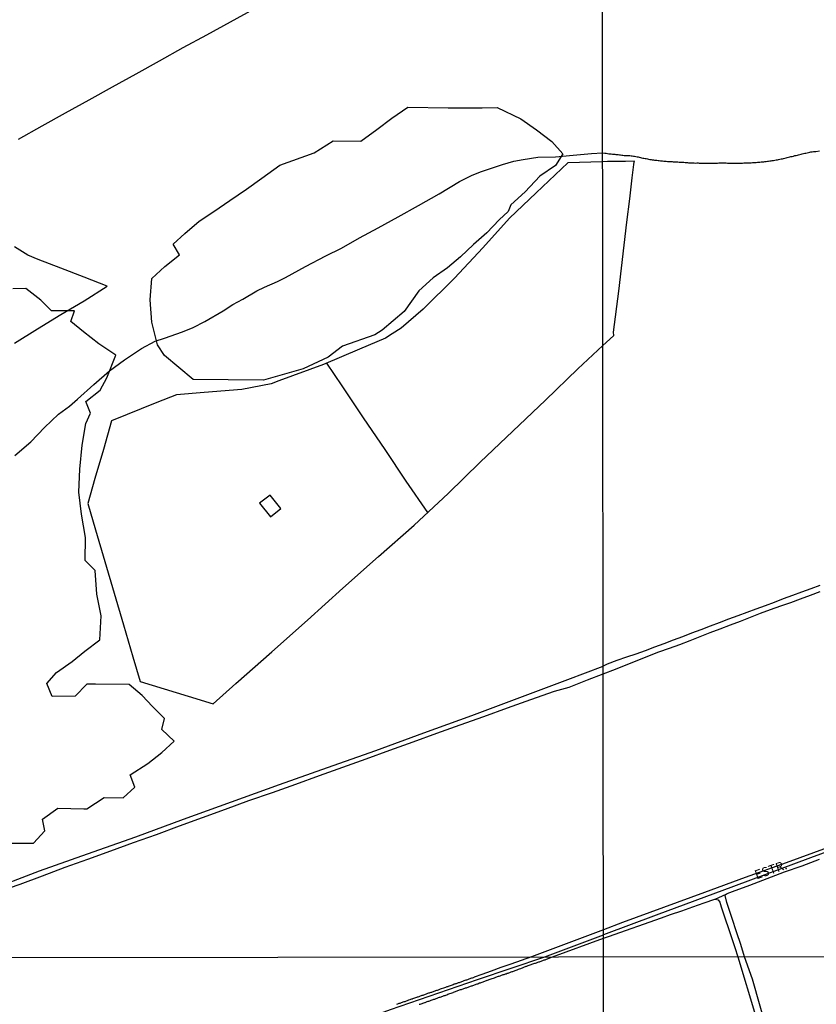
# Model space of a CAD drawing. Units: millimetres. Extents: x 185552 to 187963, y 1657657 to 1660432.
# Drawn here: x 187319 to 187539, y 1658755 to 1659027 of the extents above; entities that cross this region are included whole.
import ezdxf
from ezdxf.enums import TextEntityAlignment as Align

# ---------------------------------------------------------------- set-up
doc = ezdxf.new("R2010")
doc.units = ezdxf.units.MM
for name, color, linetype in [('V-ARROIO', 5, 'Continuous'), ('V-BANHADO', 102, 'Continuous'), ('V-EDIFICACAO', 2, 'Continuous'), ('V-EIXO_DE_LOGRADOURO', 3, 'Continuous'), ('V-LOTE', 1, 'Continuous'), ('V-NOME_DOS_LOGRADOUROS', 7, 'Continuous'), ('V-QUADRA', 6, 'Continuous'), ('V-REFERENCIA', 2, 'Continuous'), ('V-VALETA', 6, 'Continuous'), ('X-LIMITE_1000', 7, 'Continuous')]:
    doc.layers.add(name, color=color, linetype=linetype)

msp = doc.modelspace()

# ---------------------------------------------------------------- linework, layer by layer
at = {"layer": 'V-ARROIO'}
for points in [[(187317.69, 1658906.87), (187322.12, 1658910.72), (187325.94, 1658914.66), (187329.78, 1658918.32), (187332.76, 1658920.51), (187335.04, 1658922.47), (187339.49, 1658926.47), (187343.82, 1658930.26), (187348, 1658933.3), (187352.65, 1658936.43), (187356.49, 1658938.51), (187359.02, 1658939.34), (187364.03, 1658941.08), (187366.93, 1658942.26), (187370.17, 1658943.87), (187375.2, 1658946.89), (187377.89, 1658948.65), (187380.61, 1658950.12), (187384.51, 1658952.41), (187386.62, 1658953.37), (187390.26, 1658955), (187392.42, 1658956.09), (187397.94, 1658959.13), (187403.52, 1658962.04), (187407.87, 1658964.14), (187412.86, 1658967.05), (187418.04, 1658969.81), (187423.56, 1658972.83), (187429.14, 1658975.96), (187434.83, 1658979.21), (187440.5, 1658982.59), (187443.93, 1658984.31), (187446.57, 1658985.35), (187452.37, 1658987.26), (187455.48, 1658988.19), (187458.06, 1658988.66), (187462.11, 1658989.25), (187466.95, 1658989.39), (187471.85, 1658989.87), (187476.94, 1658990.33), (187479.95, 1658990.46)], [(187479.95, 1658990.46), (187480.62, 1658990.4), (187480.98, 1658990.37), (187481.32, 1658990.29), (187481.66, 1658990.2), (187482, 1658990.2), (187482.34, 1658990.2), (187482.68, 1658990.16), (187482.98, 1658990.16), (187483.32, 1658990.12), (187483.62, 1658990.07), (187483.96, 1658990.05), (187484.26, 1658990.03), (187484.6, 1658989.94), (187484.9, 1658989.9), (187485.24, 1658989.86), (187485.58, 1658989.84), (187485.92, 1658989.8), (187486.22, 1658989.78), (187486.56, 1658989.77), (187486.86, 1658989.77), (187487.2, 1658989.75), (187487.5, 1658989.71), (187487.84, 1658989.69), (187488.14, 1658989.65), (187488.48, 1658989.6), (187488.78, 1658989.54), (187489.12, 1658989.5), (187489.46, 1658989.43), (187489.8, 1658989.35), (187490.1, 1658989.29), (187490.44, 1658989.18), (187490.74, 1658989.13), (187491.08, 1658989.05), (187491.38, 1658988.98), (187491.72, 1658988.94), (187492.02, 1658988.9), (187492.36, 1658988.81), (187492.66, 1658988.75), (187493, 1658988.69), (187493.34, 1658988.62), (187493.68, 1658988.58), (187493.98, 1658988.56), (187494.32, 1658988.49), (187494.62, 1658988.45), (187494.96, 1658988.43), (187495.26, 1658988.39), (187495.6, 1658988.34), (187495.9, 1658988.3), (187496.24, 1658988.26), (187496.54, 1658988.24), (187496.88, 1658988.2), (187497.18, 1658988.2), (187497.52, 1658988.15), (187497.86, 1658988.13), (187498.2, 1658988.11), (187498.5, 1658988.11), (187498.84, 1658988.09), (187499.14, 1658988.07), (187499.48, 1658988.03), (187499.78, 1658988.03), (187500.12, 1658987.98), (187500.42, 1658987.96), (187500.76, 1658987.96), (187501.1, 1658987.92), (187501.44, 1658987.92), (187501.74, 1658987.88), (187502.08, 1658987.88), (187502.38, 1658987.88), (187502.72, 1658987.83), (187503.02, 1658987.83), (187503.36, 1658987.79), (187503.66, 1658987.77), (187504, 1658987.75), (187504.3, 1658987.75), (187504.64, 1658987.73), (187504.94, 1658987.7), (187505.28, 1658987.7), (187505.62, 1658987.68), (187505.96, 1658987.7), (187506.3, 1658987.7), (187506.64, 1658987.68), (187506.94, 1658987.66), (187507.28, 1658987.64), (187507.58, 1658987.66), (187507.92, 1658987.66), (187508.27, 1658987.66), (187508.61, 1658987.66), (187508.95, 1658987.66), (187509.29, 1658987.66), (187509.63, 1658987.62), (187509.97, 1658987.62), (187510.31, 1658987.62), (187510.65, 1658987.64), (187510.99, 1658987.66), (187511.34, 1658987.66), (187511.68, 1658987.68), (187512.06, 1658987.7), (187512.4, 1658987.7), (187512.74, 1658987.73), (187513.08, 1658987.73), (187513.08, 1658987.73), (187513.42, 1658987.73), (187513.77, 1658987.73), (187514.11, 1658987.7), (187514.45, 1658987.66), (187514.79, 1658987.68), (187515.13, 1658987.68), (187515.47, 1658987.66), (187515.81, 1658987.66), (187516.15, 1658987.66), (187516.49, 1658987.66), (187516.84, 1658987.62), (187517.18, 1658987.62), (187517.52, 1658987.62), (187517.9, 1658987.66), (187518.24, 1658987.66), (187518.58, 1658987.68), (187518.92, 1658987.7), (187519.27, 1658987.7), (187519.61, 1658987.7), (187519.95, 1658987.7), (187520.29, 1658987.73), (187520.63, 1658987.75), (187520.97, 1658987.75), (187521.31, 1658987.79), (187521.65, 1658987.81), (187521.99, 1658987.81), (187522.34, 1658987.83), (187522.68, 1658987.88), (187523.06, 1658987.92), (187523.4, 1658987.94), (187523.74, 1658987.96), (187524.08, 1658988), (187524.43, 1658988.05), (187524.77, 1658988.09), (187525.11, 1658988.13), (187525.45, 1658988.15), (187525.79, 1658988.22), (187526.13, 1658988.26), (187526.47, 1658988.3), (187526.81, 1658988.34), (187527.15, 1658988.41), (187527.5, 1658988.47), (187527.84, 1658988.54), (187528.22, 1658988.6), (187528.56, 1658988.67), (187528.9, 1658988.73), (187529.24, 1658988.79), (187529.58, 1658988.88), (187529.93, 1658988.94), (187530.27, 1658989.01), (187530.61, 1658989.09), (187530.95, 1658989.18), (187531.29, 1658989.26), (187531.63, 1658989.35), (187531.97, 1658989.46), (187532.31, 1658989.52), (187532.65, 1658989.6), (187533, 1658989.71), (187533.38, 1658989.79), (187533.72, 1658989.88), (187534.06, 1658989.96), (187534.4, 1658990.05), (187534.74, 1658990.14), (187535.08, 1658990.22), (187535.43, 1658990.29), (187535.77, 1658990.37), (187536.11, 1658990.43), (187536.45, 1658990.52), (187536.79, 1658990.6), (187537.13, 1658990.65), (187537.47, 1658990.73), (187537.81, 1658990.77), (187538.15, 1658990.82), (187538.5, 1658990.82), (187538.84, 1658990.84), (187539.81, 1658991)]]:
    msp.add_lwpolyline(points, dxfattribs=at)
at = {"layer": 'V-BANHADO'}
msp.add_lwpolyline([(187357.09, 1658937.44), (187355.51, 1658943.71), (187355.09, 1658949.88), (187355.52, 1658955.83), (187359.15, 1658959.1), (187363.16, 1658962.3), (187361.42, 1658965.31), (187364.66, 1658968.17), (187368.59, 1658971.61), (187372.64, 1658974.25), (187377.08, 1658977.34), (187381.69, 1658980.46), (187385.92, 1658983.51), (187390.86, 1658987.1), (187400.33, 1658990.49), (187405.54, 1658993.8), (187413.24, 1658993.71), (187417.67, 1658996.96), (187421.81, 1659000.1), (187426.2, 1659003.09), (187437.29, 1659002.9), (187446.68, 1659002.92), (187450.86, 1659002.98), (187457.43, 1658999.87), (187461.7, 1658996.82), (187465.92, 1658993.62), (187468.95, 1658990.18), (187466.99, 1658986.98), (187462.67, 1658984.07), (187458.63, 1658979.7), (187454.62, 1658976.13), (187453.92, 1658974.31), (187451.42, 1658972), (187448.03, 1658968.36), (187444.28, 1658965.21), (187440.7, 1658961.81), (187437.12, 1658958.73), (187433.16, 1658955.98), (187429.24, 1658952.35), (187425.19, 1658946.65), (187419.14, 1658941.55), (187417.05, 1658940.27), (187408.18, 1658937.13), (187404.22, 1658934.04), (187397.31, 1658930.88), (187386.31, 1658927.74), (187376.63, 1658927.8), (187366.91, 1658927.86), (187362.99, 1658931.21), (187359.03, 1658934.5)], close=True, dxfattribs=at)
msp.add_lwpolyline([(187313.96, 1658799.85), (187322.83, 1658799.88), (187326.03, 1658803.28), (187325.39, 1658806.43), (187329.57, 1658809.53), (187336.73, 1658809.36), (187337.58, 1658809.3), (187342.36, 1658812.5), (187347.6, 1658812.37), (187350.8, 1658815.3), (187349.52, 1658818.75), (187354.46, 1658821.81), (187358.3, 1658824.88), (187361.71, 1658828.02), (187358.26, 1658831.22), (187358.98, 1658834.24), (187355.74, 1658837.62), (187352.88, 1658840.59), (187349.3, 1658843.7), (187340.01, 1658843.77), (187337.62, 1658843.72), (187334.34, 1658840.47), (187327.99, 1658840.39), (187326.58, 1658843.93), (187329.22, 1658846.99), (187333.53, 1658850.06), (187337.07, 1658852.86), (187341.16, 1658855.97), (187341.54, 1658862.61), (187340.35, 1658868.61), (187339.84, 1658875.12), (187337.11, 1658877.88), (187337.24, 1658884.27), (187336.13, 1658890.67), (187335.41, 1658896.8), (187335.67, 1658903.1), (187336.31, 1658909.74), (187337.33, 1658915.74), (187338.57, 1658918.58), (187337.33, 1658921.78), (187341.25, 1658924.96), (187343.08, 1658928.38), (187345.6, 1658934.59), (187340.91, 1658937.73), (187336.69, 1658941.1), (187333.2, 1658943.92), (187334.22, 1658946.84), (187327.87, 1658946.84), (187324.84, 1658949.81), (187320.75, 1658953.05), (187317.13, 1658952.91)], dxfattribs=at)
at = {"layer": 'V-EDIFICACAO'}
msp.add_lwpolyline([(187388.19, 1658895.93), (187385.26, 1658893.72), (187388.3, 1658889.99), (187391.16, 1658892.23), (187388.19, 1658895.93)], close=True, dxfattribs=at)
at = {"layer": 'V-EIXO_DE_LOGRADOURO'}
for points in [[(187731.62, 1658819.26), (187725.86, 1658823.62), (187722.45, 1658827.27), (187716.9, 1658836.34), (187710.12, 1658848.37), (187706.36, 1658853.25), (187702.01, 1658854.95), (187696.25, 1658853.86), (187686.34, 1658849.98), (187665.09, 1658842.39), (187643.84, 1658834.8), (187622.59, 1658827.21), (187601.34, 1658819.48), (187580.02, 1658811.41), (187558.7, 1658803.61), (187537.38, 1658795.81), (187516.06, 1658787.87), (187494.74, 1658779.93), (187480.19, 1658774.52)], [(187464, 1658768.42), (187480.19, 1658774.52)], [(187328.89, 1658723.79), (187350.27, 1658730.02), (187374.06, 1658736.65), (187397.72, 1658745.29), (187421.38, 1658753.93), (187445.44, 1658762.17), (187464, 1658768.42)]]:
    msp.add_lwpolyline(points, dxfattribs=at)
at = {"layer": 'V-LOTE'}
for points in [[(187318.74, 1658994.28), (187325.23, 1658997.92), (187331.72, 1659001.54), (187338.21, 1659005.14), (187344.7, 1659008.74), (187351.19, 1659012.34), (187357.68, 1659015.94), (187364.17, 1659019.54), (187370.7, 1659023.07), (187377.27, 1659026.67), (187383.78, 1659030.24)], [(187479.95, 1658988.04), (187470.35, 1658987.75), (187461.6, 1658979.45), (187454.22, 1658972.47), (187446.88, 1658964.21), (187439.12, 1658955.86), (187430.42, 1658947.34), (187424.32, 1658942.11), (187421.89, 1658940.49), (187420.06, 1658939.32), (187412.85, 1658936.24), (187402.87, 1658932.04), (187390.58, 1658927.54), (187388.49, 1658926.71), (187380.34, 1658925.09), (187369.93, 1658924.34), (187362.38, 1658923.68), (187356.88, 1658921.5), (187344.38, 1658916.44), (187342.2, 1658908.56), (187339.81, 1658900.6), (187337.89, 1658893.66), (187339.94, 1658886.42), (187342.58, 1658877.65), (187345.14, 1658868.88), (187347.7, 1658860.11), (187350.26, 1658851.34), (187352.31, 1658844.53), (187365.53, 1658840.45), (187372.44, 1658838.29), (187378.67, 1658843.93), (187388.61, 1658852.66), (187398.51, 1658861.47), (187408.24, 1658870.28), (187418.09, 1658878.97), (187427.94, 1658887.66), (187437.33, 1658896.39), (187446.16, 1658905.03), (187455.16, 1658913.63), (187464.16, 1658922.23), (187473.08, 1658930.87), (187480.01, 1658937.31)], [(187488.6, 1658987.29), (187488.7, 1658987.89), (187488.73, 1658988.15), (187486.3, 1658988.07), (187483.86, 1658988.07), (187481.35, 1658988.06), (187479.95, 1658988.04)], [(187480.01, 1658937.31), (187481.95, 1658939), (187483.02, 1658940), (187483, 1658941.01), (187484.44, 1658952.27), (187485.2, 1658958.64), (187485.92, 1658965.01), (187486.68, 1658971.38), (187487.47, 1658977.82), (187488.16, 1658983.61), (187488.6, 1658987.29)], [(187317.61, 1658937.92), (187324, 1658941.86), (187330.39, 1658945.8), (187336.81, 1658949.65), (187343.18, 1658953.63), (187336.85, 1658956.14), (187330.41, 1658958.67), (187324.16, 1658961.03), (187321.26, 1658962.19), (187317.64, 1658964.52)], [(187431.7, 1658891.16), (187425.75, 1658899.81), (187419.91, 1658908.58), (187413.98, 1658917.35), (187408.05, 1658926.12), (187403.8, 1658932.43)], [(187539.93, 1658871), (187537.41, 1658870.07), (187534.89, 1658869.14), (187532.37, 1658868.21), (187529.85, 1658867.28), (187527.33, 1658866.35), (187524.81, 1658865.42), (187522.29, 1658864.49), (187519.77, 1658863.56), (187517.25, 1658862.63), (187514.73, 1658861.68), (187512.18, 1658860.72), (187509.63, 1658859.75), (187507.08, 1658858.78), (187504.53, 1658857.81), (187501.98, 1658856.84), (187499.43, 1658855.87), (187496.88, 1658854.9), (187494.3, 1658853.95), (187491.72, 1658853), (187489.14, 1658852.05), (187486.53, 1658851.17), (187483.89, 1658850.26), (187481.21, 1658849.32), (187480.11, 1658848.71)], [(187307.04, 1658785.48), (187318.57, 1658789.94), (187324.54, 1658792.16), (187337.81, 1658796.88), (187351.08, 1658801.64), (187364.3, 1658806.44), (187377.52, 1658811.24), (187390.74, 1658816.04), (187404.05, 1658820.76), (187417.36, 1658825.48), (187430.63, 1658830.32), (187443.9, 1658835.08), (187457.12, 1658840.05), (187470.34, 1658845.02), (187480.11, 1658848.71)]]:
    msp.add_lwpolyline(points, dxfattribs=at)
at = {"layer": 'V-QUADRA'}
for points in [[(187541.92, 1658798.55), (187530.63, 1658794.44), (187519.34, 1658790.33), (187508.05, 1658786.22), (187496.76, 1658782.11), (187485.47, 1658777.93), (187480.19, 1658775.92), (187460.35, 1658768.42), (187457.48, 1658767.43), (187454.64, 1658766.46), (187451.9, 1658765.51), (187449.23, 1658764.51), (187446.64, 1658763.58), (187444.54, 1658762.81), (187444.42, 1658762.76), (187444.21, 1658762.68), (187444, 1658762.61), (187443.74, 1658762.53), (187443.53, 1658762.46), (187443.32, 1658762.38), (187443.06, 1658762.29), (187442.85, 1658762.21), (187442.64, 1658762.12), (187442.38, 1658762.04), (187442.17, 1658761.97), (187441.95, 1658761.91), (187441.7, 1658761.82), (187441.49, 1658761.74), (187441.27, 1658761.65), (187441.02, 1658761.57), (187440.81, 1658761.48), (187440.59, 1658761.4), (187440.34, 1658761.31), (187440.13, 1658761.25), (187439.91, 1658761.19), (187439.7, 1658761.12), (187439.53, 1658761.04), (187439.34, 1658761), (187439.15, 1658760.91), (187438.97, 1658760.87), (187438.72, 1658760.76), (187437.36, 1658760.28), (187437.34, 1658760.23), (187437.23, 1658760.21), (187436.98, 1658760.14), (187436.76, 1658760.08), (187436.59, 1658760.02), (187436.3, 1658759.91), (187435.08, 1658759.49), (187434.93, 1658759.42), (187434.72, 1658759.36), (187434.53, 1658759.27), (187434.3, 1658759.19), (187434.08, 1658759.12), (187433.87, 1658759.06), (187433.62, 1658758.97), (187433.4, 1658758.89), (187433.19, 1658758.8), (187432.94, 1658758.72), (187432.72, 1658758.63), (187432.53, 1658758.59), (187432.3, 1658758.51), (187432.08, 1658758.42), (187431.89, 1658758.38), (187431.66, 1658758.29), (187431.45, 1658758.21), (187431.23, 1658758.15), (187430.98, 1658758.04), (187430.77, 1658757.95), (187430.55, 1658757.89), (187430.3, 1658757.78), (187430.08, 1658757.74), (187429.87, 1658757.65), (187429.62, 1658757.57), (187429.4, 1658757.48), (187429.19, 1658757.4), (187428.94, 1658757.31), (187428.78, 1658757.29), (187428.55, 1658757.19), (187427.47, 1658756.83), (187427.4, 1658756.8), (187427.19, 1658756.72), (187426.94, 1658756.63), (187426.72, 1658756.55), (187426.42, 1658756.46), (187425.38, 1658756.06), (187425.32, 1658756.06), (187425.06, 1658756), (187424.85, 1658755.91), (187424.64, 1658755.87), (187424.38, 1658755.76), (187424.17, 1658755.7), (187423.98, 1658755.61), (187423.75, 1658755.53), (187423.53, 1658755.44), (187423.32, 1658755.4), (187423.06, 1658755.32)], [(187429.34, 1658755.34), (187429.62, 1658755.4), (187430.91, 1658755.85), (187430.94, 1658755.87), (187431.15, 1658755.93), (187431.36, 1658756), (187431.57, 1658756.08), (187431.79, 1658756.17), (187432, 1658756.23), (187432.25, 1658756.34), (187432.47, 1658756.4), (187432.68, 1658756.49), (187432.94, 1658756.57), (187433.15, 1658756.66), (187433.36, 1658756.72), (187433.62, 1658756.8), (187433.83, 1658756.89), (187434.04, 1658756.97), (187434.25, 1658757.04), (187434.47, 1658757.12), (187434.68, 1658757.19), (187434.93, 1658757.29), (187435.15, 1658757.36), (187435.36, 1658757.44), (187435.62, 1658757.53), (187435.83, 1658757.61), (187435.83, 1658757.61), (187436.04, 1658757.68), (187436.25, 1658757.76), (187436.47, 1658757.82), (187436.68, 1658757.91), (187436.93, 1658758), (187437.27, 1658758.1), (187438.7, 1658758.59), (187438.82, 1658758.66), (187439.1, 1658758.78), (187440.78, 1658759.4), (187441.02, 1658759.46), (187441.23, 1658759.53), (187441.44, 1658759.61), (187441.7, 1658759.7), (187441.91, 1658759.76), (187442.13, 1658759.85), (187442.38, 1658759.93), (187442.59, 1658760.02), (187442.81, 1658760.1), (187443.06, 1658760.19), (187443.27, 1658760.25), (187443.49, 1658760.34), (187443.74, 1658760.42), (187443.95, 1658760.49), (187444.17, 1658760.57), (187444.42, 1658760.66), (187444.64, 1658760.74), (187444.85, 1658760.83), (187445.1, 1658760.91), (187445.32, 1658760.97), (187445.53, 1658761.04), (187445.78, 1658761.14), (187446, 1658761.23), (187446.21, 1658761.31), (187446.46, 1658761.4), (187446.68, 1658761.46), (187446.98, 1658761.57), (187448.14, 1658762.02), (187448.21, 1658762.02), (187448.46, 1658762.1), (187448.68, 1658762.16), (187448.89, 1658762.25), (187449.23, 1658762.36), (187450.1, 1658762.7), (187450.29, 1658762.76), (187450.51, 1658762.83), (187450.72, 1658762.91), (187450.97, 1658763), (187451.19, 1658763.08), (187451.4, 1658763.14), (187451.66, 1658763.23), (187451.87, 1658763.31), (187452.08, 1658763.38), (187452.34, 1658763.48), (187452.55, 1658763.55), (187452.76, 1658763.59), (187452.97, 1658763.68), (187453.19, 1658763.74), (187453.4, 1658763.8), (187453.65, 1658763.91), (187453.87, 1658763.97), (187454.08, 1658764.06), (187454.34, 1658764.16), (187454.55, 1658764.23), (187454.76, 1658764.31), (187454.97, 1658764.38), (187455.19, 1658764.44), (187455.4, 1658764.53), (187455.65, 1658764.63), (187455.87, 1658764.7), (187456.08, 1658764.76), (187456.34, 1658764.87), (187456.55, 1658764.93), (187456.76, 1658765.02), (187457.02, 1658765.1), (187457.36, 1658765.23), (187458.87, 1658765.85), (187459.02, 1658765.91), (187459.23, 1658765.97), (187459.42, 1658766.04), (187459.7, 1658766.14), (187460.99, 1658766.61), (187461.02, 1658766.63), (187461.23, 1658766.67), (187461.44, 1658766.74), (187461.7, 1658766.84), (187461.91, 1658766.91), (187462.12, 1658766.97), (187462.33, 1658767.06), (187462.55, 1658767.12), (187462.76, 1658767.21), (187463.02, 1658767.29), (187463.23, 1658767.38), (187463.44, 1658767.44), (187463.65, 1658767.53), (187463.87, 1658767.59), (187464.08, 1658767.65), (187464.29, 1658767.74), (187464.52, 1658767.83), (187466.13, 1658768.42), (187480.19, 1658773.57), (187481.61, 1658774.09), (187496.18, 1658779.24), (187498.75, 1658780.12), (187501.83, 1658781.19), (187504.91, 1658782.26), (187507.99, 1658783.33), (187510.96, 1658784.36), (187511.04, 1658784.35), (187514.09, 1658785.79), (187514.37, 1658785.92), (187515.83, 1658786.46), (187520.62, 1658788.26), (187525.41, 1658790.08), (187530.22, 1658791.93), (187535.03, 1658793.63), (187539.84, 1658795.43)]]:
    msp.add_lwpolyline(points, dxfattribs=at)
at = {"layer": 'V-REFERENCIA'}
for points in [[(187538.12, 1658703.26), (187521.35, 1658762.31), (187519.16, 1658768.48), (187518.13, 1658771.82), (187517.06, 1658775.05), (187515.68, 1658779.29), (187514.3, 1658783.46), (187513.83, 1658785.35), (187513.88, 1658785.6), (187514.09, 1658785.79)], [(187511.04, 1658784.35), (187511.82, 1658784.22), (187512.31, 1658783.51), (187512.67, 1658782.24), (187513.51, 1658779.82), (187515.01, 1658775.41), (187516.51, 1658771), (187517.32, 1658768.48), (187522.18, 1658752.24)]]:
    msp.add_lwpolyline(points, dxfattribs=at)
at = {"layer": 'V-VALETA'}
for points in [[(187480.11, 1658846.61), (187483.49, 1658847.93), (187486.49, 1658849.12), (187489.49, 1658850.31), (187492.49, 1658851.52), (187495.49, 1658852.73), (187498.39, 1658853.71), (187501.29, 1658854.69), (187504.11, 1658855.8), (187506.89, 1658856.91), (187509.67, 1658857.98), (187512.45, 1658859.05), (187515.23, 1658860.12), (187518.01, 1658861.19), (187520.79, 1658862.26), (187523.57, 1658863.33), (187526.35, 1658864.38), (187529.13, 1658865.43), (187531.91, 1658866.31), (187534.62, 1658867.33), (187537.33, 1658868.35), (187540.04, 1658869.37)], [(187312.95, 1658786.43), (187319.17, 1658788.53), (187325.37, 1658790.85), (187331.57, 1658793.19), (187337.88, 1658795.46), (187344.19, 1658797.73), (187350.5, 1658800), (187356.81, 1658802.27), (187363.14, 1658804.61), (187369.47, 1658806.95), (187375.89, 1658809.27), (187382.33, 1658811.59), (187388.81, 1658813.86), (187395.29, 1658816.18), (187401.77, 1658818.5), (187408.25, 1658820.82), (187414.73, 1658823.14), (187421.21, 1658825.5), (187427.69, 1658827.86), (187434.17, 1658830.22), (187440.67, 1658832.54), (187447.17, 1658834.86), (187453.67, 1658837.18), (187460.17, 1658839.5), (187466.67, 1658841.82), (187470.74, 1658842.94), (187475.79, 1658844.96), (187480.11, 1658846.61)]]:
    msp.add_lwpolyline(points, dxfattribs=at)
at = {"layer": 'X-LIMITE_1000'}
for p, q in [((187481.47, 1657659.81), (187478.31, 1660431.26)), ((187961.73, 1658768.97), (185554.08, 1658766.06))]:
    msp.add_line(p, q, dxfattribs=at)

# ---------------------------------------------------------------- texts
at = {"layer": 'V-NOME_DOS_LOGRADOUROS'}
msp.add_text('ESTR.', height=2.5, rotation=19, dxfattribs=at).set_placement((187522.69, 1658789.09), align=Align.BOTTOM_LEFT)

doc.saveas('drawing.dxf')
